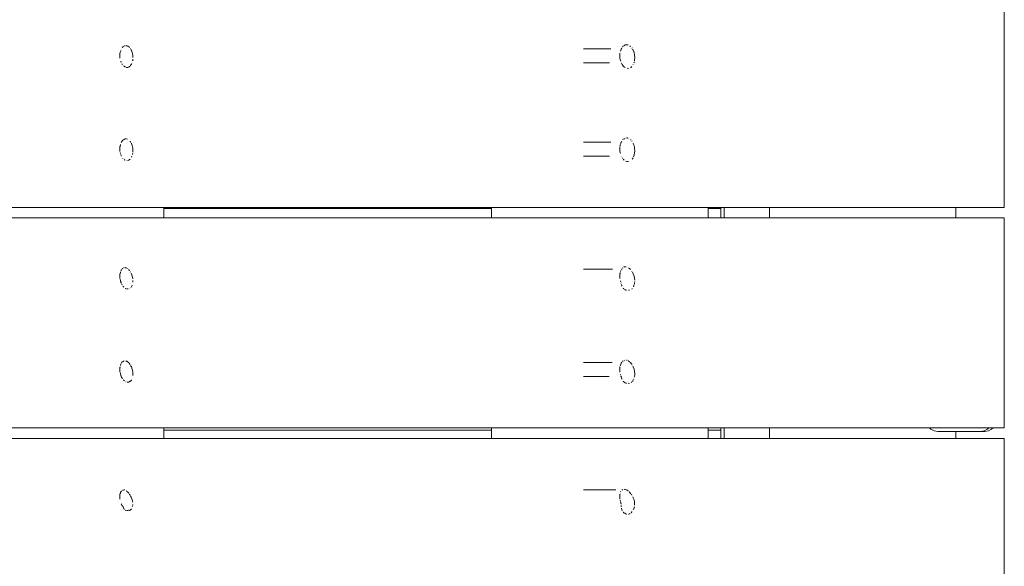
# Model space of a CAD drawing. Units: millimetres. Extents: x -1985 to 4881, y -4465 to 5256.
# Drawn here: x 2946 to 3368, y -393 to -159 of the extents above; entities that cross this region are included whole.
import ezdxf

# ---------------------------------------------------------------- set-up
doc = ezdxf.new("R2010")
doc.units = ezdxf.units.MM
doc.header["$MEASUREMENT"] = 0
for name, color, linetype, lineweight in [('0_Ном._пера__7', 7, 'Continuous', 18), ('2_Ном._пера__7', 7, 'Continuous', 18), ('9_Ном._пера__7', 7, 'Continuous', 18), ('C_Ном._пера__7', 7, 'Continuous', 18), ('D_Ном._пера__7', 7, 'Continuous', 18), ('F_Ном._пера__7', 7, 'Continuous', 18), ('S_Ном._пера__7', 7, 'Continuous', 18)]:
    doc.layers.add(name, color=color, linetype=linetype, lineweight=lineweight)

msp = doc.modelspace()

# ---------------------------------------------------------------- linework, layer by layer
at = {"layer": '0_Ном._пера__7', "color": 7, "linetype": 'Continuous', "lineweight": 18}
for points in [[(3368.08, -149.56), (3368.08, -239.56)], [(3187.62, -171.56), (3199.36, -171.56)], [(2988.91, -173.52), (2988.91, -175.6)], [(3203.27, -173.52), (3203.27, -175.6)], [(3187.62, -177.56), (3198.84, -177.56)], [(2988.91, -213.52), (2988.91, -215.6)], [(3187.62, -211.56), (3199.32, -211.56)], [(3203.26, -213.52), (3203.26, -215.6)], [(3187.62, -217.56), (3198.86, -217.56)], [(3368.03, -239.56), (2788.22, -239.56)], [(3247.98, -244.06), (3247.98, -239.56)], [(3368.08, -239.56), (3368.03, -239.56)], [(2788.26, -244.06), (3368.08, -244.06)], [(3368.08, -244.06), (3368.08, -334.06)], [(2988.91, -268.02), (2988.91, -270.1)], [(3187.62, -266.06), (3200.06, -266.06)], [(3203.27, -268.02), (3203.27, -270.1)], [(2988.91, -308.02), (2988.91, -310.1)], [(3187.62, -306.06), (3200, -306.06)], [(3203.26, -308.02), (3203.26, -310.1)], [(3187.62, -312.06), (3198.65, -312.06)], [(3368.03, -334.06), (2788.22, -334.06)], [(3247.98, -338.56), (3247.98, -334.06)], [(3368.08, -334.06), (3368.03, -334.06)], [(2788.26, -338.56), (3368.08, -338.56)], [(3368.08, -338.56), (3368.08, -428.56)], [(2988.91, -362.52), (2988.91, -364.6)], [(2990.96, -360.56), (2990.39, -360.7)], [(3187.62, -360.56), (3201.48, -360.56)], [(3203.27, -362.52), (3203.27, -364.6)]]:
    msp.add_lwpolyline(points, dxfattribs=at)
at = {"layer": '2_Ном._пера__7', "color": 7, "linetype": 'Continuous', "lineweight": 18}
for points in [[(3246.54, -239.56), (3246.54, -244.06)], [(3267.35, -239.56), (3267.35, -244.06)], [(3347.35, -239.63), (3347.35, -244.06)], [(3246.54, -334.06), (3246.54, -338.56)], [(3267.35, -334.06), (3267.35, -338.56)], [(3347.35, -335.63), (3347.35, -338.56)]]:
    msp.add_lwpolyline(points, dxfattribs=at)
at = {"layer": '9_Ном._пера__7', "color": 7, "linetype": 'Continuous', "lineweight": 18}
for points in [[(3339.58, -239.63), (3339.13, -239.56)], [(3339.58, -239.63), (3357.57, -239.63)], [(3357.57, -239.63), (3357.91, -239.63)], [(3357.91, -239.63), (3358.35, -239.56)], [(3336.02, -334.06), (3336.64, -334.67)], [(3336.64, -334.67), (3338.03, -335.38)], [(3339.58, -335.63), (3338.03, -335.38)], [(3339.58, -335.63), (3357.57, -335.63)], [(3357.57, -335.63), (3357.91, -335.63)], [(3357.91, -335.63), (3359.46, -335.38)], [(3360.85, -334.67), (3359.46, -335.38)], [(3361.47, -334.06), (3360.85, -334.67)]]:
    msp.add_lwpolyline(points, dxfattribs=at)
at = {"layer": 'C_Ном._пера__7', "color": 7, "linetype": 'Continuous', "lineweight": 18}
for points in [[(3148.2, -240.06), (3007.74, -240.06)], [(3246.54, -240.06), (3241.06, -240.06)], [(3148.2, -335.06), (3007.74, -335.06)], [(3246.54, -335.06), (3241.06, -335.06)]]:
    msp.add_lwpolyline(points, dxfattribs=at)
at = {"layer": 'D_Ном._пера__7', "color": 7, "linetype": 'Continuous', "lineweight": 18}
for points in [[(3358.73, -239.63), (3357.91, -239.63)], [(3358.73, -239.63), (3359.72, -239.63)], [(3359.72, -239.63), (3360.16, -239.56)], [(3358.73, -335.63), (3357.91, -335.63)], [(3358.73, -335.63), (3359.72, -335.63)], [(3359.72, -335.63), (3361.27, -335.38)], [(3361.27, -335.38), (3362.66, -334.67)], [(3362.66, -334.67), (3363.27, -334.06)]]:
    msp.add_lwpolyline(points, dxfattribs=at)
at = {"layer": 'F_Ном._пера__7', "color": 7, "linetype": 'Continuous', "lineweight": 18}
for points in [[(3007.74, -244.06), (3007.74, -239.56)], [(3148.2, -244.06), (3148.2, -239.56)], [(3241.06, -244.06), (3241.06, -239.56)], [(3007.74, -338.56), (3007.74, -334.06)], [(3148.2, -338.56), (3148.2, -334.06)], [(3241.06, -338.56), (3241.06, -334.06)]]:
    msp.add_lwpolyline(points, dxfattribs=at)
at = {"layer": 'S_Ном._пера__7', "color": 7, "linetype": 'Continuous', "lineweight": 18}
for points in [[(2989.06, -173.01), (2989.02, -173.16)], [(2989.06, -173.01), (2989.22, -172.43)], [(2989.22, -172.4), (2989.22, -172.43)], [(2989.47, -171.77), (2989.5, -171.73)], [(2990.06, -170.88), (2989.88, -171.14)], [(2990.14, -170.82), (2990.06, -170.88)], [(2990.31, -170.69), (2990.34, -170.67)], [(2990.62, -170.5), (2990.34, -170.67)], [(2990.62, -170.5), (2990.86, -170.35)], [(2990.94, -170.31), (2990.86, -170.35)], [(2991.03, -170.3), (2990.94, -170.31)], [(2991.62, -170.27), (2991.48, -170.26)], [(2991.62, -170.27), (2991.86, -170.29)], [(2991.86, -170.29), (2991.99, -170.33)], [(2992.19, -170.42), (2992.14, -170.39)], [(2992.19, -170.42), (2992.25, -170.45)], [(2992.25, -170.45), (2992.72, -170.71)], [(2992.75, -170.73), (2992.97, -170.96)], [(2993.01, -171.01), (2992.97, -170.97)], [(2993.74, -172.08), (2993.42, -171.53)], [(2993.75, -172.09), (2993.78, -172.15)], [(2993.83, -172.24), (2993.8, -172.19)], [(2994.2, -173.22), (2993.83, -172.24)], [(3203.61, -172.24), (3203.51, -172.63)], [(3203.61, -172.24), (3203.69, -171.96)], [(3203.7, -171.89), (3203.69, -171.96)], [(3203.89, -171.57), (3203.81, -171.71)], [(3203.89, -171.57), (3204.09, -171.25)], [(3204.36, -170.83), (3204.49, -170.62)], [(3204.49, -170.62), (3204.52, -170.6)], [(3204.68, -170.49), (3204.52, -170.6)], [(3204.89, -170.34), (3205.11, -170.18)], [(3205.23, -170.11), (3205.11, -170.18)], [(3205.23, -170.11), (3205.48, -169.95)], [(3205.57, -169.94), (3205.74, -169.9)], [(3205.81, -169.89), (3205.74, -169.9)], [(3205.81, -169.89), (3206.19, -169.86)], [(3206.52, -169.85), (3206.43, -169.84)], [(3206.82, -169.97), (3206.52, -169.85)], [(3207.63, -170.42), (3207.49, -170.31)], [(3207.63, -170.42), (3207.78, -170.53)], [(3207.8, -170.56), (3207.78, -170.53)], [(3208.47, -171.36), (3208.38, -171.21)], [(3208.75, -171.84), (3208.7, -171.76)], [(3208.75, -171.84), (3208.8, -171.93)], [(3208.97, -172.24), (3208.9, -172.1)], [(3209.34, -173.22), (3208.97, -172.24)], [(2988.91, -173.6), (2988.92, -173.56)], [(2988.99, -173.29), (2989.02, -173.16)], [(2989.3, -177.05), (2989.26, -176.91)], [(2989.3, -177.05), (2989.32, -177.15)], [(2989.32, -177.15), (2989.35, -177.24)], [(2989.36, -177.3), (2989.41, -177.38)], [(2994.43, -174.28), (2994.2, -173.22)], [(2994.37, -176.65), (2994.32, -176.82)], [(2994.39, -176.57), (2994.37, -176.65)], [(2994.39, -176.57), (2994.41, -176.46)], [(2994.44, -176.06), (2994.41, -176.46)], [(2994.5, -175.39), (2994.43, -174.28)], [(3203.42, -176.16), (3203.27, -175.57)], [(3203.42, -176.16), (3203.43, -176.22)], [(3203.62, -176.94), (3203.43, -176.22)], [(3203.62, -176.94), (3203.62, -176.97)], [(3209.33, -177.49), (3209.38, -177.28)], [(3209.57, -174.28), (3209.34, -173.22)], [(3209.47, -176.94), (3209.52, -176.69)], [(3209.52, -176.69), (3209.57, -176.49)], [(3209.64, -175.39), (3209.57, -174.28)], [(3209.57, -176.49), (3209.64, -175.39)], [(2989.47, -177.49), (2989.41, -177.38)], [(2989.89, -178.19), (2989.83, -178.1)], [(2989.89, -178.19), (2989.96, -178.3)], [(2990.72, -179.1), (2990.43, -178.88)], [(2990.72, -179.1), (2990.87, -179.21)], [(2991.14, -179.39), (2990.87, -179.21)], [(2991.23, -179.45), (2991.14, -179.39)], [(2991.81, -179.55), (2991.59, -179.52)], [(2991.81, -179.55), (2991.83, -179.56)], [(2992.03, -179.56), (2992.2, -179.57)], [(2992.2, -179.57), (2992.23, -179.57)], [(2992.29, -179.56), (2992.23, -179.57)], [(2992.43, -179.53), (2992.39, -179.55)], [(2992.43, -179.53), (2992.91, -179.27)], [(2993.05, -179.16), (2992.91, -179.27)], [(2993.05, -179.16), (2993.09, -179.13)], [(2993.09, -179.13), (2993.19, -179.04)], [(2993.29, -178.97), (2993.39, -178.86)], [(2993.62, -178.53), (2993.39, -178.86)], [(2993.62, -178.53), (2993.78, -178.28)], [(2993.78, -178.28), (2993.82, -178.22)], [(2993.96, -177.94), (2993.82, -178.22)], [(3203.74, -177.44), (3203.74, -177.41)], [(3204.26, -178.33), (3203.92, -177.75)], [(3204.26, -178.33), (3204.29, -178.39)], [(3204.63, -178.94), (3204.29, -178.39)], [(3204.65, -178.98), (3204.63, -178.94)], [(3205.17, -179.41), (3204.67, -179)], [(3205.19, -179.42), (3205.48, -179.64)], [(3206.36, -179.97), (3206.84, -180.01)], [(3206.94, -180.01), (3206.84, -180.01)], [(3207.02, -180), (3206.94, -180.01)], [(3207.34, -179.9), (3207.42, -179.87)], [(3207.83, -179.65), (3207.98, -179.56)], [(3208.01, -179.55), (3207.98, -179.56)], [(3208.13, -179.45), (3208.01, -179.55)], [(3208.31, -179.26), (3208.13, -179.45)], [(3208.91, -178.45), (3208.97, -178.37)], [(3209.29, -177.59), (3209.33, -177.49)], [(2989.87, -211.13), (2989.91, -211.07)], [(2990.07, -210.84), (2989.91, -211.07)], [(2990.16, -210.77), (2990.07, -210.84)], [(2990.31, -210.66), (2990.37, -210.62)], [(2990.67, -210.43), (2990.37, -210.62)], [(2990.67, -210.43), (2990.8, -210.36)], [(2991.14, -210.25), (2990.97, -210.26)], [(2991.14, -210.25), (2991.3, -210.23)], [(2991.3, -210.23), (2991.5, -210.21)], [(2991.55, -210.22), (2991.5, -210.21)], [(2991.89, -210.24), (2992.12, -210.32)], [(3204.51, -210.59), (3204.57, -210.54)], [(3204.68, -210.46), (3204.57, -210.54)], [(3204.71, -210.44), (3204.68, -210.46)], [(3204.94, -210.27), (3205.15, -210.12)], [(3205.22, -210.08), (3205.15, -210.12)], [(3205.75, -209.86), (3205.78, -209.85)], [(3205.87, -209.84), (3205.78, -209.85)], [(3205.87, -209.84), (3206.45, -209.79)], [(3206.47, -209.79), (3206.56, -209.8)], [(3206.56, -209.8), (3206.71, -209.85)], [(3206.79, -209.88), (3206.71, -209.85)], [(3207.84, -210.5), (3207.8, -210.46)], [(3207.94, -210.62), (3207.84, -210.5)], [(3208.33, -211.05), (3208.39, -211.12)], [(2988.92, -213.58), (2988.96, -213.41)], [(2988.96, -213.41), (2989.03, -213.15)], [(2989.09, -212.9), (2989.06, -213.03)], [(2989.09, -212.9), (2989.16, -212.65)], [(2989.43, -211.83), (2989.47, -211.77)], [(2989.47, -211.77), (2989.53, -211.66)], [(2989.55, -211.63), (2989.53, -211.66)], [(2989.55, -211.63), (2989.69, -211.4)], [(2989.87, -211.13), (2989.69, -211.4)], [(2993.33, -211.27), (2993.31, -211.25)], [(2993.47, -211.5), (2993.33, -211.28)], [(2993.63, -211.79), (2993.47, -211.5)], [(2993.83, -212.13), (2993.81, -212.1)], [(2994.2, -213.11), (2993.83, -212.13)], [(2994.43, -214.17), (2994.2, -213.11)], [(2994.5, -215.28), (2994.43, -214.17)], [(2994.49, -215.45), (2994.5, -215.28)], [(3203.45, -212.86), (3203.36, -213.2)], [(3203.45, -212.86), (3203.48, -212.75)], [(3203.64, -212.13), (3203.55, -212.46)], [(3203.64, -212.13), (3203.71, -211.86)], [(3203.81, -211.7), (3203.71, -211.85)], [(3203.95, -211.47), (3203.81, -211.7)], [(3203.95, -211.47), (3204.13, -211.18)], [(3208.47, -211.26), (3208.4, -211.13)], [(3208.97, -212.13), (3208.91, -212.01)], [(3209.34, -213.11), (3208.97, -212.13)], [(3209.57, -214.17), (3209.34, -213.11)], [(3209.64, -215.28), (3209.57, -214.17)], [(3209.57, -216.38), (3209.64, -215.28)], [(2989.11, -216.3), (2989.02, -215.98)], [(2989.11, -216.3), (2989.15, -216.46)], [(2989.28, -216.96), (2989.25, -216.84)], [(2989.28, -216.96), (2989.32, -217.13)], [(2989.32, -217.13), (2989.34, -217.21)], [(2989.53, -217.58), (2989.37, -217.3)], [(2990.11, -218.53), (2990.09, -218.5)], [(2990.2, -218.67), (2990.11, -218.53)], [(2990.74, -219.09), (2990.84, -219.16)], [(2991.04, -219.29), (2990.84, -219.16)], [(2991.26, -219.44), (2991.31, -219.45)], [(2991.85, -219.52), (2991.96, -219.52)], [(2992.45, -219.46), (2992.4, -219.49)], [(2992.45, -219.46), (2992.9, -219.21)], [(2993.04, -219.1), (2992.9, -219.21)], [(2993.08, -219.07), (2993.04, -219.1)], [(2993.08, -219.07), (2993.25, -218.93)], [(2993.93, -217.92), (2993.89, -218)], [(2994.04, -217.65), (2993.93, -217.92)], [(2994.35, -216.65), (2994.29, -216.88)], [(2994.37, -216.53), (2994.35, -216.65)], [(2994.45, -215.89), (2994.49, -215.44)], [(3203.39, -216.07), (3203.31, -215.75)], [(3203.39, -216.07), (3203.4, -216.12)], [(3203.51, -216.52), (3203.4, -216.12)], [(3203.84, -217.62), (3203.81, -217.56)], [(3203.84, -217.62), (3203.86, -217.65)], [(3204.24, -218.29), (3204.25, -218.31)], [(3204.4, -218.56), (3204.25, -218.31)], [(3204.63, -218.94), (3204.65, -218.97)], [(3205.15, -219.37), (3204.65, -218.97)], [(3208.79, -218.56), (3208.51, -218.97)], [(3208.88, -218.42), (3208.79, -218.56)], [(3208.88, -218.42), (3208.93, -218.34)], [(3209.3, -217.47), (3209.14, -217.87)], [(3209.3, -217.47), (3209.32, -217.42)], [(3209.35, -217.33), (3209.36, -217.28)], [(3209.36, -217.28), (3209.41, -217.1)], [(3209.44, -216.97), (3209.57, -216.38)], [(3205.72, -219.78), (3205.69, -219.75)], [(3205.8, -219.82), (3206.24, -219.91)], [(3206.36, -219.92), (3206.24, -219.91)], [(3206.36, -219.92), (3206.81, -219.96)], [(3206.9, -219.96), (3206.81, -219.96)], [(3207.01, -219.95), (3206.9, -219.96)], [(2989.94, -265.81), (2989.9, -265.83)], [(2989.94, -265.81), (2990.1, -265.71)], [(2990.56, -265.45), (2990.46, -265.49)], [(2990.93, -265.41), (2991.1, -265.4)], [(2991.39, -265.45), (2991.13, -265.41)], [(2991.59, -265.52), (2991.8, -265.6)], [(2991.93, -265.68), (2991.8, -265.6)], [(2992.1, -265.79), (2991.93, -265.68)], [(2992.1, -265.79), (2992.12, -265.8)], [(3204.46, -265.52), (3204.34, -265.6)], [(3204.46, -265.52), (3204.56, -265.45)], [(3204.97, -265.21), (3205.15, -265.11)], [(3205.15, -265.11), (3205.25, -265.09)], [(3205.57, -265.08), (3205.25, -265.09)], [(3205.57, -265.08), (3205.99, -265.06)], [(3206.02, -265.06), (3205.99, -265.06)], [(3206.95, -265.47), (3207.34, -265.76)], [(3207.34, -265.76), (3207.54, -265.92)], [(3207.69, -266.09), (3207.54, -265.92)], [(2988.93, -268.06), (2988.91, -268.14)], [(2988.93, -268.06), (2988.94, -268.03)], [(2988.98, -267.86), (2988.94, -268.03)], [(2989.09, -267.44), (2988.98, -267.86)], [(2989.09, -267.44), (2989.15, -267.24)], [(2989.28, -266.76), (2989.38, -266.6)], [(2989.58, -266.3), (2989.51, -266.41)], [(2989.58, -266.3), (2989.67, -266.18)], [(2992.65, -266.26), (2992.54, -266.13)], [(2992.77, -266.39), (2992.65, -266.26)], [(2992.77, -266.39), (2992.81, -266.44)], [(2992.81, -266.44), (2993.06, -266.75)], [(2993.42, -267.3), (2993.31, -267.12)], [(2993.83, -268.06), (2993.72, -267.84)], [(2994.2, -269.03), (2993.83, -268.06)], [(2994.43, -270.09), (2994.2, -269.03)], [(2994.43, -270.17), (2994.43, -270.09)], [(3203.28, -268.06), (3203.32, -267.9)], [(3203.32, -267.9), (3203.4, -267.58)], [(3203.43, -267.48), (3203.4, -267.58)], [(3203.54, -267.05), (3203.64, -266.68)], [(3203.65, -266.65), (3203.64, -266.68)], [(3203.95, -266.16), (3204.04, -266.03)], [(3204.08, -265.97), (3204.04, -266.03)], [(3207.7, -266.09), (3207.77, -266.18)], [(3208.42, -267.05), (3208.33, -266.9)], [(3208.62, -267.4), (3208.75, -267.63)], [(3208.75, -267.63), (3208.79, -267.7)], [(3208.97, -268.06), (3208.83, -267.77)], [(3209.34, -269.03), (3208.97, -268.06)], [(3209.57, -270.09), (3209.34, -269.03)], [(3209.62, -270.82), (3209.57, -270.09)], [(2988.98, -270.29), (2989.03, -270.5)], [(2989.1, -270.8), (2989.03, -270.5)], [(2989.1, -270.8), (2989.2, -271.2)], [(2989.25, -271.39), (2989.2, -271.2)], [(2989.25, -271.39), (2989.35, -271.78)], [(2989.35, -271.78), (2989.37, -271.84)], [(2989.42, -271.96), (2989.38, -271.89)], [(2989.42, -271.96), (2989.51, -272.13)], [(2989.68, -272.43), (2989.89, -272.78)], [(2989.92, -272.84), (2989.89, -272.78)], [(2990.22, -273.34), (2990.27, -273.44)], [(2990.27, -273.44), (2990.3, -273.48)], [(2990.55, -273.7), (2990.32, -273.5)], [(2991.3, -274.28), (2991.27, -274.26)], [(2991.3, -274.28), (2991.44, -274.38)], [(2993.6, -273.91), (2993.68, -273.85)], [(2994.13, -273.01), (2993.82, -273.66)], [(2994.15, -272.94), (2994.13, -273.01)], [(2994.44, -271.44), (2994.43, -271.59)], [(2994.44, -271.44), (2994.46, -271.29)], [(2994.47, -271.19), (2994.46, -270.89)], [(3203.53, -271.11), (3203.55, -271.2)], [(3203.62, -271.46), (3203.55, -271.2)], [(3203.73, -271.91), (3203.75, -271.98)], [(3203.76, -272.04), (3203.75, -271.98)], [(3203.92, -272.58), (3203.95, -272.71)], [(3204.14, -273.2), (3203.95, -272.71)], [(3204.14, -273.2), (3204.17, -273.28)], [(3204.86, -274.35), (3204.7, -274.16)], [(3204.86, -274.35), (3204.98, -274.49)], [(3208.56, -274.4), (3208.53, -274.43)], [(3209.08, -273.57), (3209.03, -273.68)], [(3209.08, -273.57), (3209.23, -273.25)], [(3209.23, -273.25), (3209.29, -273.12)], [(3209.3, -273.09), (3209.29, -273.12)], [(3209.42, -272.62), (3209.3, -273.09)], [(3209.48, -272.37), (3209.52, -272.22)], [(3209.57, -271.81), (3209.52, -272.22)], [(3209.63, -271.27), (3209.61, -271.49)], [(2991.74, -274.46), (2991.66, -274.45)], [(2991.74, -274.46), (2992.08, -274.5)], [(2992.22, -274.5), (2992.08, -274.5)], [(2992.76, -274.46), (2992.71, -274.48)], [(2992.76, -274.46), (2992.85, -274.42)], [(3205.33, -274.75), (3205.25, -274.7)], [(3205.33, -274.75), (3205.46, -274.85)], [(3205.84, -275.02), (3205.46, -274.85)], [(3205.84, -275.02), (3205.89, -275.04)], [(3205.92, -275.06), (3205.98, -275.08)], [(3206.16, -275.11), (3205.98, -275.08)], [(3206.99, -275.1), (3207.08, -275.09)], [(3207.14, -275.06), (3207.08, -275.09)], [(3207.25, -275.01), (3207.14, -275.06)], [(3207.4, -275.01), (3207.29, -275.01)], [(3208.03, -274.75), (3208.09, -274.72)], [(3208.53, -274.43), (3208.45, -274.49)], [(2988.91, -308.13), (2988.94, -308.03)], [(2988.96, -307.95), (2988.94, -308.03)], [(2988.98, -307.86), (2988.96, -307.93)], [(2989.13, -307.29), (2989.17, -307.15)], [(2989.28, -306.74), (2989.17, -307.15)], [(2989.29, -306.73), (2989.49, -306.42)], [(2989.63, -306.21), (2989.91, -305.8)], [(2990.07, -305.7), (2990.28, -305.57)], [(2990.28, -305.57), (2990.5, -305.43)], [(2990.67, -305.36), (2990.5, -305.43)], [(2991.55, -305.43), (2991.43, -305.39)], [(2991.55, -305.43), (2991.82, -305.53)], [(2991.96, -305.62), (2991.82, -305.53)], [(2992.16, -305.74), (2991.96, -305.62)], [(2992.17, -305.75), (2992.52, -306.02)], [(2992.69, -306.21), (2992.52, -306.02)], [(2992.86, -306.4), (2993.17, -306.77)], [(2993.27, -306.94), (2993.17, -306.78)], [(2993.48, -307.3), (2993.73, -307.74)], [(2993.83, -307.95), (2993.73, -307.74)], [(2994.2, -308.92), (2993.83, -307.95)], [(3203.31, -307.95), (3203.26, -308.1)], [(3203.5, -307.21), (3203.43, -307.49)], [(3203.5, -307.21), (3203.62, -306.77)], [(3203.73, -306.49), (3203.84, -306.32)], [(3203.84, -306.32), (3204.13, -305.88)], [(3204.53, -305.43), (3204.35, -305.56)], [(3204.53, -305.43), (3204.65, -305.35)], [(3205.03, -305.13), (3205.18, -305.05)], [(3206.3, -305.09), (3206.16, -305.04)], [(3206.3, -305.09), (3206.41, -305.13)], [(3206.93, -305.36), (3206.87, -305.32)], [(3207.01, -305.42), (3206.93, -305.36)], [(3207.01, -305.42), (3207.38, -305.7)], [(3207.74, -306.04), (3207.56, -305.84)], [(3207.75, -306.05), (3208.15, -306.53)], [(3208.15, -306.53), (3208.25, -306.66)], [(3208.34, -306.8), (3208.26, -306.67)], [(3208.48, -307.05), (3208.57, -307.21)], [(3208.97, -307.95), (3208.83, -307.67)], [(3209.34, -308.92), (3208.97, -307.95)], [(2989.08, -310.7), (2989, -310.38)], [(2989.08, -310.7), (2989.18, -311.09)], [(2989.23, -311.29), (2989.18, -311.09)], [(2989.23, -311.29), (2989.34, -311.73)], [(2989.35, -311.77), (2989.34, -311.73)], [(2989.38, -311.88), (2989.35, -311.77)], [(2989.38, -311.89), (2989.61, -312.3)], [(2989.64, -312.36), (2989.61, -312.3)], [(2989.64, -312.36), (2989.9, -312.81)], [(2994.43, -309.98), (2994.2, -308.92)], [(2994.45, -311.29), (2994.42, -311.55)], [(2994.44, -310.15), (2994.43, -309.98)], [(2994.47, -311.09), (2994.45, -310.39)], [(2994.45, -311.29), (2994.46, -311.19)], [(2994.46, -311.19), (2994.47, -311.09)], [(3203.26, -310.06), (3203.28, -310.14)], [(3203.29, -310.18), (3203.28, -310.14)], [(3203.5, -311.02), (3203.52, -311.09)], [(3203.6, -311.38), (3203.52, -311.09)], [(3203.7, -311.8), (3203.72, -311.87)], [(3203.75, -311.98), (3203.72, -311.87)], [(3203.88, -312.28), (3203.87, -312.23)], [(3209.57, -309.98), (3209.34, -308.92)], [(3209.45, -312.4), (3209.53, -312.12)], [(3209.53, -312.12), (3209.56, -311.81)], [(3209.56, -311.81), (3209.6, -311.49)], [(3209.62, -310.8), (3209.57, -309.98)], [(3209.63, -311.15), (3209.6, -311.49)], [(3209.63, -311.09), (3209.62, -310.8)], [(3209.63, -311.15), (3209.63, -311.09)], [(2989.91, -312.82), (2990.01, -312.99)], [(2990.3, -313.47), (2990.51, -313.65)], [(2990.52, -313.66), (2990.88, -313.95)], [(2991.45, -314.36), (2991.47, -314.38)], [(2991.47, -314.38), (2991.54, -314.39)], [(2992.24, -314.47), (2992.06, -314.46)], [(2992.24, -314.47), (2992.49, -314.47)], [(2992.56, -314.47), (2992.49, -314.47)], [(2992.66, -314.46), (2992.56, -314.47)], [(2992.78, -314.4), (2992.66, -314.46)], [(2992.78, -314.4), (2992.94, -314.33)], [(2993.31, -314.09), (2992.94, -314.33)], [(2993.31, -314.09), (2993.35, -314.07)], [(2993.46, -313.99), (2993.51, -313.94)], [(2993.51, -313.94), (2993.65, -313.82)], [(2993.65, -313.82), (2993.7, -313.76)], [(2993.82, -313.59), (2993.71, -313.76)], [(2993.84, -313.54), (2993.82, -313.59)], [(3203.92, -312.47), (3203.95, -312.6)], [(3204.14, -313.1), (3203.95, -312.6)], [(3204.14, -313.1), (3204.17, -313.17)], [(3204.86, -314.24), (3204.7, -314.05)], [(3204.86, -314.24), (3204.98, -314.38)], [(3205.33, -314.64), (3204.98, -314.38)], [(3205.33, -314.64), (3205.39, -314.69)], [(3205.4, -314.7), (3205.46, -314.74)], [(3205.84, -314.91), (3205.46, -314.74)], [(3205.84, -314.91), (3205.98, -314.97)], [(3206.16, -315), (3205.98, -314.97)], [(3206.99, -314.99), (3207.08, -314.98)], [(3207.37, -314.98), (3207.09, -314.97)], [(3208.05, -314.69), (3208.09, -314.68)], [(3208.09, -314.68), (3208.3, -314.54)], [(3208.4, -314.47), (3208.3, -314.54)], [(3208.63, -314.23), (3208.96, -313.74)], [(3209.12, -313.4), (3209.2, -313.24)], [(2988.92, -362.66), (2988.91, -362.71)], [(2988.92, -362.66), (2989.03, -362.25)], [(2989.03, -362.25), (2989.09, -362.04)], [(2989.11, -361.98), (2989.09, -362.04)], [(2989.11, -361.98), (2989.15, -361.83)], [(2989.21, -361.61), (2989.15, -361.83)], [(2989.32, -361.46), (2989.24, -361.57)], [(2989.32, -361.46), (2989.43, -361.3)], [(2989.56, -361.13), (2989.43, -361.3)], [(2989.63, -361.05), (2989.56, -361.13)], [(2990.08, -360.77), (2989.99, -360.81)], [(2990.08, -360.77), (2990.24, -360.71)], [(2990.33, -360.7), (2990.39, -360.7)], [(2990.9, -360.64), (2990.77, -360.6)], [(2991.64, -361.1), (2991.51, -361)], [(2991.64, -361.1), (2991.85, -361.26)], [(2991.88, -361.28), (2991.85, -361.26)], [(2991.97, -361.35), (2991.88, -361.28)], [(2992.26, -361.6), (2992.09, -361.45)], [(2992.7, -362.12), (2992.26, -361.6)], [(2993.04, -362.56), (2992.87, -362.35)], [(2993.17, -362.79), (2993.04, -362.57)], [(2993.17, -362.79), (2993.24, -362.91)], [(2993.24, -362.91), (2993.29, -363.01)], [(3203.33, -362.43), (3203.31, -362.52)], [(3203.33, -362.43), (3203.34, -362.4)], [(3203.69, -361.33), (3203.59, -361.47)], [(3204.12, -360.74), (3204.1, -360.76)], [(3204.13, -360.73), (3204.49, -360.53)], [(3204.55, -360.49), (3204.49, -360.53)], [(3205.25, -360.4), (3205.35, -360.41)], [(3205.35, -360.41), (3205.42, -360.41)], [(3205.42, -360.41), (3205.46, -360.41)], [(3206.01, -360.63), (3205.46, -360.41)], [(3206.01, -360.63), (3206.08, -360.66)], [(3206.08, -360.66), (3206.11, -360.67)], [(3206.25, -360.74), (3206.35, -360.79)], [(3206.78, -361.11), (3206.35, -360.79)], [(3206.84, -361.15), (3206.78, -361.11)], [(3207.4, -361.6), (3207.27, -361.49)], [(3207.99, -362.29), (3207.4, -361.6)], [(3208.16, -362.53), (3208.13, -362.47)], [(3208.17, -362.53), (3208.39, -362.91)], [(2989.48, -366.59), (2989.59, -366.78)], [(2989.76, -367.09), (2989.59, -366.78)], [(2989.76, -367.09), (2989.78, -367.14)], [(2990.02, -367.55), (2989.78, -367.14)], [(2993.44, -363.28), (2993.69, -363.72)], [(2993.83, -363.99), (2993.69, -363.72)], [(2994.2, -364.97), (2993.83, -363.99)], [(2994.27, -365.3), (2994.2, -364.97)], [(2994.32, -365.64), (2994.27, -365.3)], [(2994.37, -365.97), (2994.32, -365.64)], [(2994.39, -366.91), (2994.4, -367.14)], [(2994.39, -367.22), (2994.4, -367.14)], [(3203.38, -364.99), (3203.47, -365.37)], [(3203.49, -365.43), (3203.47, -365.37)], [(3203.68, -366.19), (3203.57, -365.78)], [(3203.68, -366.19), (3203.72, -366.35)], [(3203.76, -366.54), (3203.72, -366.35)], [(3203.77, -366.71), (3203.78, -366.57)], [(3208.97, -363.99), (3208.8, -363.65)], [(3209.34, -364.97), (3208.97, -363.99)], [(3209.51, -365.75), (3209.34, -364.97)], [(3209.53, -365.91), (3209.51, -365.75)], [(3209.56, -366.2), (3209.55, -366.06)], [(3209.56, -366.2), (3209.56, -366.31)], [(3209.56, -366.31), (3209.57, -367.14)], [(2990.02, -367.55), (2990.05, -367.61)], [(2990.24, -367.95), (2990.11, -367.72)], [(2990.24, -367.95), (2990.3, -368.05)], [(2990.44, -368.32), (2990.39, -368.18)], [(2990.44, -368.32), (2990.49, -368.45)], [(2990.63, -368.7), (2990.49, -368.45)], [(2990.63, -368.7), (2990.7, -368.81)], [(2990.87, -369.02), (2990.7, -368.81)], [(2991.46, -369.42), (2991.24, -369.33)], [(2991.46, -369.42), (2991.55, -369.47)], [(2991.63, -369.48), (2991.55, -369.47)], [(2991.84, -369.51), (2991.88, -369.51)], [(2991.97, -369.5), (2991.88, -369.51)], [(2992.17, -369.48), (2992.2, -369.47)], [(2992.29, -369.44), (2992.2, -369.47)], [(2992.43, -369.39), (2992.52, -369.4)], [(2992.64, -369.41), (2992.52, -369.4)], [(2992.88, -369.42), (2992.95, -369.41)], [(2992.95, -369.41), (2992.98, -369.41)], [(2993.25, -369.28), (2992.98, -369.41)], [(2993.59, -369), (2993.28, -369.27)], [(2993.74, -368.84), (2993.59, -369)], [(2993.74, -368.84), (2993.86, -368.7)], [(2994.34, -367.52), (2994.31, -367.76)], [(3203.78, -367.69), (3203.76, -367.34)], [(3203.78, -367.69), (3203.79, -367.91)], [(3203.92, -368.51), (3203.95, -368.65)], [(3204.14, -369.15), (3203.95, -368.65)], [(3204.14, -369.15), (3204.15, -369.19)], [(3204.15, -369.2), (3204.21, -369.33)], [(3204.28, -369.46), (3204.21, -369.33)], [(3204.86, -370.29), (3204.69, -370.1)], [(3204.86, -370.29), (3204.98, -370.43)], [(3205.33, -370.69), (3204.98, -370.43)], [(3205.33, -370.69), (3205.46, -370.79)], [(3205.84, -370.96), (3205.46, -370.79)], [(3205.84, -370.96), (3205.98, -371.02)], [(3206.16, -371.05), (3205.98, -371.02)], [(3206.98, -371.04), (3207.08, -371.03)], [(3207.44, -370.87), (3207.08, -371.03)], [(3207.47, -370.85), (3207.5, -370.84)], [(3207.5, -370.84), (3207.6, -370.8)], [(3208.03, -370.48), (3208.09, -370.44)], [(3208.4, -370.07), (3208.09, -370.44)], [(3208.4, -370.07), (3208.47, -369.99)], [(3209.05, -368.96), (3208.93, -369.16)], [(3209.15, -368.79), (3209.18, -368.74)], [(3209.18, -368.74), (3209.35, -368.38)], [(3209.45, -368.04), (3209.35, -368.38)], [(3209.48, -367.86), (3209.45, -368.04)]]:
    msp.add_lwpolyline(points, dxfattribs=at)

doc.saveas('drawing.dxf')
